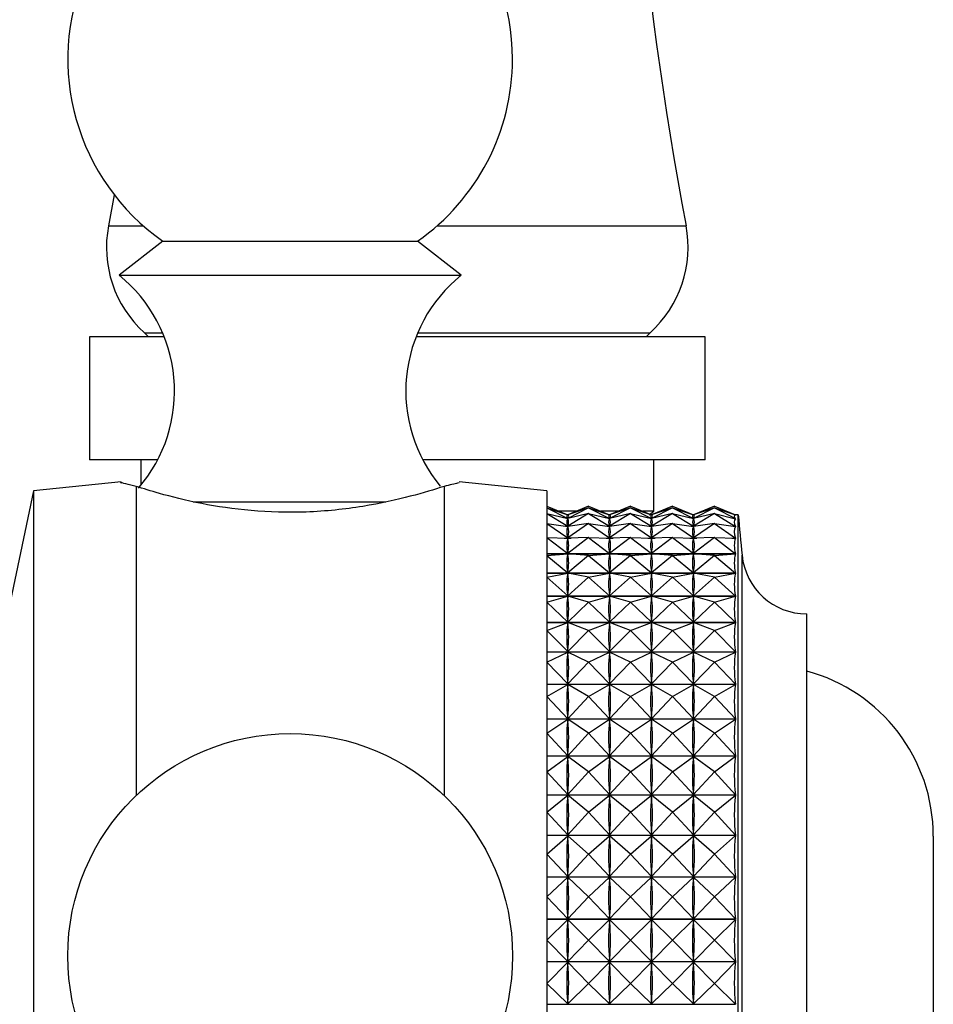
# Model space of a CAD drawing. Units: millimetres. Extents: x 5 to 995, y 5 to 995.
# Drawn here: x 788 to 794, y 449 to 454 of the extents above; entities that cross this region are included whole.
import ezdxf

# ---------------------------------------------------------------- set-up
doc = ezdxf.new("R2010")
doc.units = ezdxf.units.MM

msp = doc.modelspace()

# ---------------------------------------------------------------- linework, layer by layer
at = {"color": 7, "linetype": 'Continuous', "lineweight": 25}
for p, q in [((788.8515, 453.4668), (788.8179, 453.2865)), ((789.135, 453.1966), (788.88, 452.9966)), ((789.135, 453.1966), (790.625, 453.1966)), ((790.88, 452.9966), (790.625, 453.1966)), ((788.88, 452.9966), (790.88, 452.9966)), ((788.7063, 452.6366), (788.7063, 451.9166)), ((789.1442, 452.6366), (788.7063, 452.6366)), ((789.0277, 452.6609), (789.0519, 452.6366)), ((789.0277, 452.6609), (789.1343, 452.6609)), ((792.3063, 452.6366), (790.6157, 452.6366)), ((790.6257, 452.6609), (791.985, 452.6609)), ((791.9607, 452.6366), (791.985, 452.6609)), ((792.3063, 451.9166), (792.3063, 452.6366)), ((789.1049, 451.9166), (788.7063, 451.9166)), ((789.0063, 451.9166), (789.0063, 451.7699)), ((792.3063, 451.9166), (790.6551, 451.9166)), ((792.0063, 451.6166), (792.0063, 451.9166)), ((788.8922, 451.7878), (788.38, 451.7366)), ((788.98, 451.7622), (788.98, 449.9547)), ((790.78, 451.7622), (790.78, 449.9547)), ((791.38, 451.7366), (790.8678, 451.7878)), ((788.38, 451.7366), (788.08, 450.3166)), ((788.38, 451.7366), (788.38, 446.2966)), ((791.38, 451.7366), (791.38, 446.2966)), ((791.38, 451.6465), (791.5025, 451.5953)), ((791.38, 451.6369), (791.5025, 451.5741)), ((791.38, 451.6369), (791.5025, 451.5951)), ((791.625, 451.6465), (791.5025, 451.5953)), ((791.625, 451.6369), (791.5025, 451.5741)), ((791.625, 451.6369), (791.5025, 451.5951)), ((791.625, 451.6465), (791.7475, 451.5953)), ((791.625, 451.6369), (791.7475, 451.5741)), ((791.625, 451.6369), (791.7475, 451.5951)), ((791.87, 451.6465), (791.7475, 451.5953)), ((791.87, 451.6369), (791.7475, 451.5741)), ((791.87, 451.6369), (791.7475, 451.5951)), ((791.87, 451.6465), (791.9925, 451.5953)), ((791.87, 451.6369), (791.9925, 451.5741)), ((791.87, 451.6369), (791.9925, 451.5951)), ((792.115, 451.6465), (791.9925, 451.5953)), ((792.115, 451.6369), (791.9925, 451.5741)), ((792.115, 451.6369), (791.9925, 451.5951)), ((792.115, 451.6465), (792.2375, 451.5953)), ((792.115, 451.6369), (792.2375, 451.5741)), ((792.115, 451.6369), (792.2375, 451.5951)), ((792.36, 451.6465), (792.2375, 451.5953)), ((792.36, 451.6369), (792.2375, 451.5741)), ((792.36, 451.6369), (792.2375, 451.5951)), ((792.36, 451.6465), (792.4836, 451.5948)), ((792.36, 451.6369), (792.4836, 451.5948)), ((792.36, 451.6369), (792.4836, 451.5736)), ((791.38, 451.603), (791.5025, 451.5291)), ((791.38, 451.603), (791.5025, 451.5736)), ((791.5535, 451.6166), (791.4514, 451.6166)), ((791.5056, 451.5966), (791.4993, 451.5966)), ((791.5024, 451.5736), (791.5026, 451.5736)), ((791.625, 451.603), (791.5025, 451.5291)), ((791.625, 451.603), (791.5025, 451.5736)), ((791.5025, 451.5944), (791.5025, 451.5951)), ((791.5025, 451.5741), (791.5025, 451.5749)), ((791.5025, 451.5719), (791.5025, 451.5736)), ((791.625, 451.603), (791.7475, 451.5291)), ((791.625, 451.603), (791.7475, 451.5736)), ((791.7985, 451.6166), (791.6964, 451.6166)), ((791.7506, 451.5966), (791.7443, 451.5966)), ((791.7474, 451.5736), (791.7476, 451.5736)), ((791.87, 451.603), (791.7475, 451.5291)), ((791.87, 451.603), (791.7475, 451.5736)), ((791.7475, 451.5944), (791.7475, 451.5951)), ((791.7475, 451.5741), (791.7475, 451.5749)), ((791.7475, 451.5719), (791.7475, 451.5736)), ((791.87, 451.603), (791.9925, 451.5291)), ((791.87, 451.603), (791.9925, 451.5736)), ((792.0063, 451.6166), (791.9414, 451.6166)), ((791.9794, 451.5965), (792.0063, 451.6166)), ((791.9956, 451.5966), (791.9893, 451.5966)), ((791.9924, 451.5736), (791.9926, 451.5736)), ((792.115, 451.603), (791.9925, 451.5291)), ((792.115, 451.603), (791.9925, 451.5736)), ((791.9925, 451.5944), (791.9925, 451.5951)), ((791.9925, 451.5741), (791.9925, 451.5749)), ((791.9925, 451.5719), (791.9925, 451.5736)), ((792.115, 451.603), (792.2375, 451.5291)), ((792.115, 451.603), (792.2375, 451.5736)), ((792.2406, 451.5966), (792.2343, 451.5966)), ((792.2374, 451.5736), (792.2376, 451.5736)), ((792.36, 451.603), (792.2375, 451.5291)), ((792.36, 451.603), (792.2375, 451.5736)), ((792.2375, 451.5944), (792.2375, 451.5951)), ((792.2375, 451.5741), (792.2375, 451.5749)), ((792.2375, 451.5719), (792.2375, 451.5736)), ((792.36, 451.603), (792.4836, 451.5285)), ((792.36, 451.603), (792.4836, 451.5733)), ((792.5, 451.5966), (792.4793, 451.5966)), ((792.4824, 451.5736), (792.4836, 451.5736)), ((792.4833, 451.5948), (792.4836, 451.5948)), ((792.5, 446.4366), (792.5, 451.5966)), ((791.38, 451.5448), (791.5025, 451.4606)), ((791.38, 451.5448), (791.5025, 451.5281)), ((791.5, 451.5285), (791.505, 451.5285)), ((791.625, 451.5448), (791.5025, 451.4606)), ((791.625, 451.5448), (791.5025, 451.5281)), ((791.5025, 451.5291), (791.5025, 451.5307)), ((791.5025, 451.5256), (791.5025, 451.5281)), ((791.625, 451.5448), (791.7475, 451.4606)), ((791.625, 451.5448), (791.7475, 451.5281)), ((791.745, 451.5285), (791.75, 451.5285)), ((791.87, 451.5448), (791.7475, 451.4606)), ((791.87, 451.5448), (791.7475, 451.5281)), ((791.7475, 451.5291), (791.7475, 451.5307)), ((791.7475, 451.5256), (791.7475, 451.5281)), ((791.87, 451.5448), (791.9925, 451.4606)), ((791.87, 451.5448), (791.9925, 451.5281)), ((791.99, 451.5285), (791.995, 451.5285)), ((792.115, 451.5448), (791.9925, 451.4606)), ((792.115, 451.5448), (791.9925, 451.5281)), ((791.9925, 451.5291), (791.9925, 451.5307)), ((791.9925, 451.5256), (791.9925, 451.5281)), ((792.115, 451.5448), (792.2375, 451.4606)), ((792.115, 451.5448), (792.2375, 451.5281)), ((792.235, 451.5285), (792.24, 451.5285)), ((792.36, 451.5448), (792.2375, 451.4606)), ((792.36, 451.5448), (792.2375, 451.5281)), ((792.2375, 451.5291), (792.2375, 451.5307)), ((792.2375, 451.5256), (792.2375, 451.5281)), ((792.36, 451.5448), (792.4836, 451.4599)), ((792.36, 451.5448), (792.4836, 451.528)), ((792.48, 451.5285), (792.4836, 451.5285)), ((791.38, 451.4631), (791.5025, 451.3693)), ((791.38, 451.4631), (791.5025, 451.4592)), ((791.4818, 451.4599), (791.5232, 451.4599)), ((791.625, 451.4631), (791.5025, 451.3693)), ((791.625, 451.4631), (791.5025, 451.4592)), ((791.5025, 451.4606), (791.5025, 451.4631)), ((791.5025, 451.4559), (791.5025, 451.4592)), ((791.625, 451.4631), (791.7475, 451.3693)), ((791.625, 451.4631), (791.7475, 451.4592)), ((791.7268, 451.4599), (791.7682, 451.4599)), ((791.87, 451.4631), (791.7475, 451.3693)), ((791.87, 451.4631), (791.7475, 451.4592)), ((791.7475, 451.4606), (791.7475, 451.4631)), ((791.7475, 451.4559), (791.7475, 451.4592)), ((791.87, 451.4631), (791.9925, 451.3693)), ((791.87, 451.4631), (791.9925, 451.4592)), ((791.9718, 451.4599), (792.0132, 451.4599)), ((792.115, 451.4631), (791.9925, 451.3693)), ((792.115, 451.4631), (791.9925, 451.4592)), ((791.9925, 451.4606), (791.9925, 451.4631)), ((791.9925, 451.4559), (791.9925, 451.4592)), ((792.115, 451.4631), (792.2375, 451.3693)), ((792.115, 451.4631), (792.2375, 451.4592)), ((792.2168, 451.4599), (792.2582, 451.4599)), ((792.36, 451.4631), (792.2375, 451.3693)), ((792.36, 451.4631), (792.2375, 451.4592)), ((792.2375, 451.4606), (792.2375, 451.4631)), ((792.2375, 451.4559), (792.2375, 451.4592)), ((792.36, 451.4631), (792.4836, 451.3685)), ((792.36, 451.4631), (792.4836, 451.4592)), ((792.4618, 451.4599), (792.4836, 451.4599)), ((791.38, 451.3685), (792.4836, 451.3685)), ((792.4836, 451.3676), (791.38, 451.3676)), ((791.38, 451.3585), (791.5025, 451.3675)), ((791.38, 451.3585), (791.5025, 451.256)), ((791.5025, 451.3693), (791.5025, 451.3726)), ((791.5025, 451.3634), (791.5025, 451.3675)), ((791.625, 451.3585), (791.5025, 451.3675)), ((791.625, 451.3585), (791.5025, 451.256)), ((791.625, 451.3585), (791.7475, 451.3675)), ((791.625, 451.3585), (791.7475, 451.256)), ((791.7475, 451.3693), (791.7475, 451.3726)), ((791.7475, 451.3634), (791.7475, 451.3675)), ((791.87, 451.3585), (791.7475, 451.3675)), ((791.87, 451.3585), (791.7475, 451.256)), ((791.87, 451.3585), (791.9925, 451.3675)), ((791.87, 451.3585), (791.9925, 451.256)), ((791.9925, 451.3693), (791.9925, 451.3726)), ((791.9925, 451.3634), (791.9925, 451.3675)), ((792.115, 451.3585), (791.9925, 451.3675)), ((792.115, 451.3585), (791.9925, 451.256)), ((792.115, 451.3585), (792.2375, 451.3675)), ((792.115, 451.3585), (792.2375, 451.256)), ((792.2375, 451.3693), (792.2375, 451.3726)), ((792.2375, 451.3634), (792.2375, 451.3675)), ((792.36, 451.3585), (792.2375, 451.3675)), ((792.36, 451.3585), (792.2375, 451.256)), ((792.36, 451.3585), (792.4836, 451.3676)), ((792.36, 451.3585), (792.4836, 451.2551)), ((791.38, 451.2551), (792.4836, 451.2551)), ((792.4836, 451.2541), (791.38, 451.2541)), ((791.38, 451.2321), (791.5025, 451.2539)), ((791.38, 451.2321), (791.5025, 451.1218)), ((791.5025, 451.256), (791.5025, 451.2601)), ((791.5025, 451.249), (791.5025, 451.2539)), ((791.625, 451.2321), (791.5025, 451.2539)), ((791.625, 451.2321), (791.5025, 451.1218)), ((791.625, 451.2321), (791.7475, 451.2539)), ((791.625, 451.2321), (791.7475, 451.1218)), ((791.7475, 451.256), (791.7475, 451.2601)), ((791.7475, 451.249), (791.7475, 451.2539)), ((791.87, 451.2321), (791.7475, 451.2539)), ((791.87, 451.2321), (791.7475, 451.1218)), ((791.87, 451.2321), (791.9925, 451.2539)), ((791.87, 451.2321), (791.9925, 451.1218)), ((791.9925, 451.256), (791.9925, 451.2601)), ((791.9925, 451.249), (791.9925, 451.2539)), ((792.115, 451.2321), (791.9925, 451.2539)), ((792.115, 451.2321), (791.9925, 451.1218)), ((792.115, 451.2321), (792.2375, 451.2539)), ((792.115, 451.2321), (792.2375, 451.1218)), ((792.2375, 451.256), (792.2375, 451.2601)), ((792.2375, 451.249), (792.2375, 451.2539)), ((792.36, 451.2321), (792.2375, 451.2539)), ((792.36, 451.2321), (792.2375, 451.1218)), ((792.36, 451.2321), (792.4836, 451.2541)), ((792.36, 451.2321), (792.4836, 451.1209)), ((791.38, 451.1209), (792.4836, 451.1209)), ((792.4836, 451.1196), (791.38, 451.1196)), ((791.38, 451.0849), (791.5025, 451.1193)), ((791.5025, 451.1218), (791.5025, 451.1267)), ((791.5025, 451.1138), (791.5025, 451.1193)), ((791.625, 451.0849), (791.5025, 451.1193)), ((791.625, 451.0849), (791.7475, 451.1193)), ((791.7475, 451.1218), (791.7475, 451.1267)), ((791.7475, 451.1138), (791.7475, 451.1193)), ((791.87, 451.0849), (791.7475, 451.1193)), ((791.87, 451.0849), (791.9925, 451.1193)), ((791.9925, 451.1218), (791.9925, 451.1267)), ((791.9925, 451.1138), (791.9925, 451.1193)), ((792.115, 451.0849), (791.9925, 451.1193)), ((792.115, 451.0849), (792.2375, 451.1193)), ((792.2375, 451.1218), (792.2375, 451.1267)), ((792.2375, 451.1138), (792.2375, 451.1193)), ((792.36, 451.0849), (792.2375, 451.1193)), ((792.36, 451.0849), (792.4836, 451.1196)), ((791.38, 451.0849), (791.5025, 450.968)), ((791.625, 451.0849), (791.5025, 450.968)), ((791.625, 451.0849), (791.7475, 450.968)), ((791.87, 451.0849), (791.7475, 450.968)), ((791.87, 451.0849), (791.9925, 450.968)), ((792.115, 451.0849), (791.9925, 450.968)), ((792.115, 451.0849), (792.2375, 450.968)), ((792.36, 451.0849), (792.2375, 450.968)), ((792.36, 451.0849), (792.4836, 450.967)), ((792.9, 447.0166), (792.9, 451.0166)), ((791.38, 450.967), (792.4836, 450.967)), ((792.4836, 450.9656), (791.38, 450.9656)), ((791.38, 450.9185), (791.5025, 450.9652)), ((791.5025, 450.968), (791.5025, 450.9735)), ((791.5025, 450.959), (791.5025, 450.9652)), ((791.625, 450.9185), (791.5025, 450.9652)), ((791.625, 450.9185), (791.7475, 450.9652)), ((791.7475, 450.968), (791.7475, 450.9735)), ((791.7475, 450.959), (791.7475, 450.9652)), ((791.87, 450.9185), (791.7475, 450.9652)), ((791.87, 450.9185), (791.9925, 450.9652)), ((791.9925, 450.968), (791.9925, 450.9735)), ((791.9925, 450.959), (791.9925, 450.9652)), ((792.115, 450.9185), (791.9925, 450.9652)), ((792.115, 450.9185), (792.2375, 450.9652)), ((792.2375, 450.968), (792.2375, 450.9735)), ((792.2375, 450.959), (792.2375, 450.9652)), ((792.36, 450.9185), (792.2375, 450.9652)), ((792.36, 450.9185), (792.4836, 450.9656)), ((791.38, 450.9185), (791.5025, 450.7959)), ((791.625, 450.9185), (791.5025, 450.7959)), ((791.625, 450.9185), (791.7475, 450.7959)), ((791.87, 450.9185), (791.7475, 450.7959)), ((791.87, 450.9185), (791.9925, 450.7959)), ((792.115, 450.9185), (791.9925, 450.7959)), ((792.115, 450.9185), (792.2375, 450.7959)), ((792.36, 450.9185), (792.2375, 450.7959)), ((792.36, 450.9185), (792.4836, 450.7949)), ((791.38, 450.7949), (792.4836, 450.7949)), ((792.4836, 450.7933), (791.38, 450.7933)), ((791.38, 450.7343), (791.5025, 450.7928)), ((791.5025, 450.7959), (791.5025, 450.8021)), ((791.5025, 450.786), (791.5025, 450.7928)), ((791.625, 450.7343), (791.5025, 450.7928)), ((791.625, 450.7343), (791.7475, 450.7928)), ((791.7475, 450.7959), (791.7475, 450.8021)), ((791.7475, 450.786), (791.7475, 450.7928)), ((791.87, 450.7343), (791.7475, 450.7928)), ((791.87, 450.7343), (791.9925, 450.7928)), ((791.9925, 450.7959), (791.9925, 450.8021)), ((791.9925, 450.786), (791.9925, 450.7928)), ((792.115, 450.7343), (791.9925, 450.7928)), ((792.115, 450.7343), (792.2375, 450.7928)), ((792.2375, 450.7959), (792.2375, 450.8021)), ((792.2375, 450.786), (792.2375, 450.7928)), ((792.36, 450.7343), (792.2375, 450.7928)), ((792.36, 450.7343), (792.4836, 450.7933)), ((791.38, 450.7343), (791.5025, 450.6073)), ((791.625, 450.7343), (791.5025, 450.6073)), ((791.625, 450.7343), (791.7475, 450.6073)), ((791.87, 450.7343), (791.7475, 450.6073)), ((791.87, 450.7343), (791.9925, 450.6073)), ((792.115, 450.7343), (791.9925, 450.6073)), ((792.115, 450.7343), (792.2375, 450.6073)), ((792.36, 450.7343), (792.2375, 450.6073)), ((792.36, 450.7343), (792.4836, 450.6061)), ((791.38, 450.6061), (792.4836, 450.6061)), ((792.4836, 450.6045), (791.38, 450.6045)), ((791.38, 450.5341), (791.5025, 450.6038)), ((791.5025, 450.6073), (791.5025, 450.614)), ((791.5025, 450.5965), (791.5025, 450.6038)), ((791.625, 450.5341), (791.5025, 450.6038)), ((791.625, 450.5341), (791.7475, 450.6038)), ((791.7475, 450.6073), (791.7475, 450.614)), ((791.7475, 450.5965), (791.7475, 450.6038)), ((791.87, 450.5341), (791.7475, 450.6038)), ((791.87, 450.5341), (791.9925, 450.6038)), ((791.9925, 450.6073), (791.9925, 450.614)), ((791.9925, 450.5965), (791.9925, 450.6038)), ((792.115, 450.5341), (791.9925, 450.6038)), ((792.115, 450.5341), (792.2375, 450.6038)), ((792.2375, 450.6073), (792.2375, 450.614)), ((792.2375, 450.5965), (792.2375, 450.6038)), ((792.36, 450.5341), (792.2375, 450.6038)), ((792.36, 450.5341), (792.4836, 450.6045)), ((791.38, 450.5341), (791.5025, 450.4037)), ((791.625, 450.5341), (791.5025, 450.4037)), ((791.625, 450.5341), (791.7475, 450.4037)), ((791.87, 450.5341), (791.7475, 450.4037)), ((791.87, 450.5341), (791.9925, 450.4037)), ((792.115, 450.5341), (791.9925, 450.4037)), ((792.115, 450.5341), (792.2375, 450.4037)), ((792.36, 450.5341), (792.2375, 450.4037)), ((792.36, 450.5341), (792.4836, 450.4026)), ((791.38, 450.4026), (792.4836, 450.4026)), ((792.4836, 450.4008), (791.38, 450.4008)), ((791.38, 450.3197), (791.5025, 450.4001)), ((791.5025, 450.4037), (791.5025, 450.411)), ((791.5025, 450.3923), (791.5025, 450.4001)), ((791.625, 450.3197), (791.5025, 450.4001)), ((791.625, 450.3197), (791.7475, 450.4001)), ((791.7475, 450.4037), (791.7475, 450.411)), ((791.7475, 450.3923), (791.7475, 450.4001)), ((791.87, 450.3197), (791.7475, 450.4001)), ((791.87, 450.3197), (791.9925, 450.4001)), ((791.9925, 450.4037), (791.9925, 450.411)), ((791.9925, 450.3923), (791.9925, 450.4001)), ((792.115, 450.3197), (791.9925, 450.4001)), ((792.115, 450.3197), (792.2375, 450.4001)), ((792.2375, 450.4037), (792.2375, 450.411)), ((792.2375, 450.3923), (792.2375, 450.4001)), ((792.36, 450.3197), (792.2375, 450.4001)), ((792.36, 450.3197), (792.4836, 450.4008)), ((791.38, 450.3197), (791.5025, 450.1873)), ((791.625, 450.3197), (791.5025, 450.1873)), ((791.625, 450.3197), (791.7475, 450.1873)), ((791.87, 450.3197), (791.7475, 450.1873)), ((791.87, 450.3197), (791.9925, 450.1873)), ((792.115, 450.3197), (791.9925, 450.1873)), ((792.115, 450.3197), (792.2375, 450.1873)), ((792.36, 450.3197), (792.2375, 450.1873)), ((792.36, 450.3197), (792.4836, 450.1861)), ((791.5025, 450.1873), (791.5025, 450.195)), ((791.7475, 450.1873), (791.7475, 450.195)), ((791.9925, 450.1873), (791.9925, 450.195)), ((792.2375, 450.1873), (792.2375, 450.195)), ((791.38, 450.1861), (792.4836, 450.1861)), ((792.4836, 450.1842), (791.38, 450.1842)), ((791.38, 450.0931), (791.5025, 450.1834)), ((791.5025, 450.1752), (791.5025, 450.1834)), ((791.625, 450.0931), (791.5025, 450.1834)), ((791.625, 450.0931), (791.7475, 450.1834)), ((791.7475, 450.1752), (791.7475, 450.1834)), ((791.87, 450.0931), (791.7475, 450.1834)), ((791.87, 450.0931), (791.9925, 450.1834)), ((791.9925, 450.1752), (791.9925, 450.1834)), ((792.115, 450.0931), (791.9925, 450.1834)), ((792.115, 450.0931), (792.2375, 450.1834)), ((792.2375, 450.1752), (792.2375, 450.1834)), ((792.36, 450.0931), (792.2375, 450.1834)), ((792.36, 450.0931), (792.4836, 450.1842)), ((791.38, 450.0931), (791.5025, 449.9599)), ((791.625, 450.0931), (791.5025, 449.9599)), ((791.625, 450.0931), (791.7475, 449.9599)), ((791.87, 450.0931), (791.7475, 449.9599)), ((791.87, 450.0931), (791.9925, 449.9599)), ((792.115, 450.0931), (791.9925, 449.9599)), ((792.115, 450.0931), (792.2375, 449.9599)), ((792.36, 450.0931), (792.2375, 449.9599)), ((792.36, 450.0931), (792.4836, 449.9587)), ((791.5025, 449.9599), (791.5025, 449.968)), ((791.7475, 449.9599), (791.7475, 449.968)), ((791.9925, 449.9599), (791.9925, 449.968)), ((792.2375, 449.9599), (792.2375, 449.968)), ((791.38, 449.9587), (792.4836, 449.9587)), ((792.4836, 449.9567), (791.38, 449.9567)), ((791.38, 449.8565), (791.5025, 449.9558)), ((791.5025, 449.9473), (791.5025, 449.9558)), ((791.625, 449.8565), (791.5025, 449.9558)), ((791.625, 449.8565), (791.7475, 449.9558)), ((791.7475, 449.9473), (791.7475, 449.9558)), ((791.87, 449.8565), (791.7475, 449.9558)), ((791.87, 449.8565), (791.9925, 449.9558)), ((791.9925, 449.9473), (791.9925, 449.9558)), ((792.115, 449.8565), (791.9925, 449.9558)), ((792.115, 449.8565), (792.2375, 449.9558)), ((792.2375, 449.9473), (792.2375, 449.9558)), ((792.36, 449.8565), (792.2375, 449.9558)), ((792.36, 449.8565), (792.4836, 449.9567)), ((791.38, 449.8565), (791.5025, 449.7236)), ((791.625, 449.8565), (791.5025, 449.7236)), ((791.625, 449.8565), (791.7475, 449.7236)), ((791.87, 449.8565), (791.7475, 449.7236)), ((791.87, 449.8565), (791.9925, 449.7236)), ((792.115, 449.8565), (791.9925, 449.7236)), ((792.115, 449.8565), (792.2375, 449.7236)), ((792.36, 449.8565), (792.2375, 449.7236)), ((792.36, 449.8565), (792.4836, 449.7225)), ((791.5025, 449.7236), (791.5025, 449.7321)), ((791.7475, 449.7236), (791.7475, 449.7321)), ((791.9925, 449.7236), (791.9925, 449.7321)), ((792.2375, 449.7236), (792.2375, 449.7321)), ((791.38, 449.7225), (792.4836, 449.7225)), ((792.4836, 449.7204), (791.38, 449.7204)), ((791.38, 449.612), (791.5025, 449.7195)), ((791.5025, 449.7107), (791.5025, 449.7195)), ((791.625, 449.612), (791.5025, 449.7195)), ((791.625, 449.612), (791.7475, 449.7195)), ((791.7475, 449.7107), (791.7475, 449.7195)), ((791.87, 449.612), (791.7475, 449.7195)), ((791.87, 449.612), (791.9925, 449.7195)), ((791.9925, 449.7107), (791.9925, 449.7195)), ((792.115, 449.612), (791.9925, 449.7195)), ((792.115, 449.612), (792.2375, 449.7195)), ((792.2375, 449.7107), (792.2375, 449.7195)), ((792.36, 449.612), (792.2375, 449.7195)), ((792.36, 449.612), (792.4836, 449.7204)), ((793.6401, 449.7166), (793.6401, 449.0166)), ((791.38, 449.612), (791.5025, 449.4808)), ((791.625, 449.612), (791.5025, 449.4808)), ((791.625, 449.612), (791.7475, 449.4808)), ((791.87, 449.612), (791.7475, 449.4808)), ((791.87, 449.612), (791.9925, 449.4808)), ((792.115, 449.612), (791.9925, 449.4808)), ((792.115, 449.612), (792.2375, 449.4808)), ((792.36, 449.612), (792.2375, 449.4808)), ((792.36, 449.612), (792.4836, 449.4797)), ((791.38, 449.4797), (792.4836, 449.4797)), ((792.4836, 449.4776), (791.38, 449.4776)), ((791.38, 449.362), (791.5025, 449.4766)), ((791.5025, 449.4808), (791.5025, 449.4895)), ((791.5025, 449.4677), (791.5025, 449.4766)), ((791.625, 449.362), (791.5025, 449.4766)), ((791.625, 449.362), (791.7475, 449.4766)), ((791.7475, 449.4808), (791.7475, 449.4895)), ((791.7475, 449.4677), (791.7475, 449.4766)), ((791.87, 449.362), (791.7475, 449.4766)), ((791.87, 449.362), (791.9925, 449.4766)), ((791.9925, 449.4808), (791.9925, 449.4895)), ((791.9925, 449.4677), (791.9925, 449.4766)), ((792.115, 449.362), (791.9925, 449.4766)), ((792.115, 449.362), (792.2375, 449.4766)), ((792.2375, 449.4808), (792.2375, 449.4895)), ((792.2375, 449.4677), (792.2375, 449.4766)), ((792.36, 449.362), (792.2375, 449.4766)), ((792.36, 449.362), (792.4836, 449.4776)), ((791.38, 449.362), (791.5025, 449.2337)), ((791.625, 449.362), (791.5025, 449.2337)), ((791.625, 449.362), (791.7475, 449.2337)), ((791.87, 449.362), (791.7475, 449.2337)), ((791.87, 449.362), (791.9925, 449.2337)), ((792.115, 449.362), (791.9925, 449.2337)), ((792.115, 449.362), (792.2375, 449.2337)), ((792.36, 449.362), (792.2375, 449.2337)), ((792.36, 449.362), (792.4836, 449.2325)), ((791.38, 449.2325), (792.4836, 449.2325)), ((792.4836, 449.2304), (791.38, 449.2304)), ((791.38, 449.1088), (791.5025, 449.2293)), ((791.5025, 449.2337), (791.5025, 449.2425)), ((791.5025, 449.2204), (791.5025, 449.2293)), ((791.625, 449.1088), (791.5025, 449.2293)), ((791.625, 449.1088), (791.7475, 449.2293)), ((791.7475, 449.2337), (791.7475, 449.2425)), ((791.7475, 449.2204), (791.7475, 449.2293)), ((791.87, 449.1088), (791.7475, 449.2293)), ((791.87, 449.1088), (791.9925, 449.2293)), ((791.9925, 449.2337), (791.9925, 449.2425)), ((791.9925, 449.2204), (791.9925, 449.2293)), ((792.115, 449.1088), (791.9925, 449.2293)), ((792.115, 449.1088), (792.2375, 449.2293)), ((792.2375, 449.2337), (792.2375, 449.2425)), ((792.2375, 449.2204), (792.2375, 449.2293)), ((792.36, 449.1088), (792.2375, 449.2293)), ((792.36, 449.1088), (792.4836, 449.2304)), ((791.38, 449.1088), (791.5025, 448.9845)), ((791.625, 449.1088), (791.5025, 448.9845)), ((791.625, 449.1088), (791.7475, 448.9845)), ((791.87, 449.1088), (791.7475, 448.9845)), ((791.87, 449.1088), (791.9925, 448.9845)), ((792.115, 449.1088), (791.9925, 448.9845)), ((792.115, 449.1088), (792.2375, 448.9845)), ((792.36, 449.1088), (792.2375, 448.9845)), ((792.36, 449.1088), (792.4836, 448.9834)), ((791.38, 448.9834), (792.4836, 448.9834)), ((791.5025, 448.9845), (791.5025, 448.9934)), ((791.7475, 448.9845), (791.7475, 448.9934)), ((791.9925, 448.9845), (791.9925, 448.9934)), ((792.2375, 448.9845), (792.2375, 448.9934)), ((793.6401, 449.0166), (793.6401, 448.3166)), ((792.4836, 448.9813), (791.38, 448.9813)), ((791.38, 448.8547), (791.5025, 448.9802)), ((791.625, 448.8547), (791.5025, 448.9802)), ((791.5025, 448.9712), (791.5025, 448.9802)), ((791.625, 448.8547), (791.7475, 448.9802)), ((791.87, 448.8547), (791.7475, 448.9802)), ((791.7475, 448.9712), (791.7475, 448.9802)), ((791.87, 448.8547), (791.9925, 448.9802)), ((792.115, 448.8547), (791.9925, 448.9802)), ((791.9925, 448.9712), (791.9925, 448.9802)), ((792.115, 448.8547), (792.2375, 448.9802)), ((792.36, 448.8547), (792.2375, 448.9802)), ((792.2375, 448.9712), (792.2375, 448.9802)), ((792.36, 448.8547), (792.4836, 448.9813)), ((791.38, 448.8547), (791.5025, 448.7356)), ((791.625, 448.8547), (791.5025, 448.7356)), ((791.625, 448.8547), (791.7475, 448.7356)), ((791.87, 448.8547), (791.7475, 448.7356)), ((791.87, 448.8547), (791.9925, 448.7356)), ((792.115, 448.8547), (791.9925, 448.7356)), ((792.115, 448.8547), (792.2375, 448.7356)), ((792.36, 448.8547), (792.2375, 448.7356)), ((792.36, 448.8547), (792.4836, 448.7346)), ((791.38, 448.7346), (792.4836, 448.7346)), ((791.5025, 448.7356), (791.5025, 448.7446)), ((791.7475, 448.7356), (791.7475, 448.7446)), ((791.9925, 448.7356), (791.9925, 448.7446)), ((792.2375, 448.7356), (792.2375, 448.7446))]:
    msp.add_line(p, q, dxfattribs=at)
at = {"color": 8, "linetype": 'Continuous', "lineweight": 25}
for p, q in [((788.8179, 453.2865), (789.0206, 453.2865)), ((790.7393, 453.2865), (792.1948, 453.2865)), ((789.3122, 451.6713), (790.4394, 451.6713)), ((792.5218, 446.6737), (792.5218, 451.3596))]:
    msp.add_line(p, q, dxfattribs=at)
at = {"color": 7, "linetype": 'Continuous', "lineweight": 25}
msp.add_circle((789.88, 449.0166), 1.3, dxfattribs=at)
for centre, radius, start, end in [((811.4147, 456.9628), 19.5684, 165.75844, 190.82839), ((789.88, 454.262), 1.3, 0, 235.03493), ((789.88, 454.262), 1.3, 304.96507, 0), ((789.4788, 453.1601), 0.6728, 169.17161, 227.89799), ((791.5339, 453.1601), 0.6728, 312.10201, 10.82839), ((788.3352, 452.3198), 0.8689, 319.25382, 51.17053), ((791.4248, 452.3198), 0.8689, 128.82947, 219.86589), ((812.5227, 453.3193), 20.0966, 184.91752, 185.59624), ((792.9, 451.3966), 0.38, 185.59624, 270), ((792.6401, 449.7166), 1, 0, 74.93504)]:
    msp.add_arc(centre, radius, start, end, dxfattribs=at)
for centre, major_axis, ratio, start_param, end_param in [((797.5167, 449.0166), (6.0195, -2.5732), 0.031052, 3.11084, 3.198892), ((785.4883, 449.0166), (6.0195, 2.5732), 0.031052, 6.225886, 6.313938), ((797.7617, 449.0166), (6.0195, -2.5732), 0.031052, 3.11084, 3.198892), ((785.7333, 449.0166), (6.0195, 2.5732), 0.031052, 6.225886, 6.313938), ((798.0067, 449.0166), (6.0195, -2.5732), 0.031052, 3.11084, 3.198892), ((785.9783, 449.0166), (6.0195, 2.5732), 0.031052, 6.225886, 6.313938), ((798.2517, 449.0166), (6.0195, -2.5732), 0.031052, 3.11084, 3.198892), ((786.2233, 449.0166), (6.0195, 2.5732), 0.031052, 6.225886, 6.313938), ((798.4967, 449.0166), (6.0195, -2.5732), 0.031052, 3.10695, 3.202782), ((798.4967, 449.0166), (6.0176, -2.5493), 0.065979, 3.12162, 3.217452), ((797.5167, 449.0166), (6.0176, -2.5493), 0.065979, 3.12551, 3.213562), ((797.5167, 449.0166), (6.0147, -2.5078), 0.100764, 3.139555, 3.227607), ((785.4883, 449.0166), (6.0176, 2.5493), 0.065979, 6.211216, 6.299268), ((785.4883, 449.0166), (6.0147, 2.5078), 0.100764, 6.197171, 6.285223), ((797.7617, 449.0166), (6.0176, -2.5493), 0.065979, 3.12551, 3.213562), ((797.7617, 449.0166), (6.0147, -2.5078), 0.100764, 3.139555, 3.227607), ((785.7333, 449.0166), (6.0176, 2.5493), 0.065979, 6.211216, 6.299268), ((785.7333, 449.0166), (6.0147, 2.5078), 0.100764, 6.197171, 6.285223), ((798.0067, 449.0166), (6.0176, -2.5493), 0.065979, 3.12551, 3.213562), ((798.0067, 449.0166), (6.0147, -2.5078), 0.100764, 3.139555, 3.227607), ((785.9783, 449.0166), (6.0176, 2.5493), 0.065979, 6.211216, 6.299268), ((785.9783, 449.0166), (6.0147, 2.5078), 0.100764, 6.197171, 6.285223), ((798.2517, 449.0166), (6.0176, -2.5493), 0.065979, 3.12551, 3.213562), ((798.2517, 449.0166), (6.0147, -2.5078), 0.100764, 3.139555, 3.227607), ((786.2233, 449.0166), (6.0176, 2.5493), 0.065979, 6.211216, 6.299268), ((786.2233, 449.0166), (6.0147, 2.5078), 0.100764, 6.197171, 6.285223), ((798.4967, 449.0166), (6.0147, -2.5078), 0.100764, 3.135665, 3.231497), ((798.4967, 449.0166), (6.0109, -2.4484), 0.135311, 3.148738, 3.24457), ((797.5167, 449.0166), (6.0109, -2.4484), 0.135311, 3.152628, 3.24068), ((785.4883, 449.0166), (6.0109, 2.4484), 0.135311, 6.184098, 6.27215), ((797.7617, 449.0166), (6.0109, -2.4484), 0.135311, 3.152628, 3.24068), ((785.7333, 449.0166), (6.0109, 2.4484), 0.135311, 6.184098, 6.27215), ((798.0067, 449.0166), (6.0109, -2.4484), 0.135311, 3.152628, 3.24068), ((785.9783, 449.0166), (6.0109, 2.4484), 0.135311, 6.184098, 6.27215), ((798.2517, 449.0166), (6.0109, -2.4484), 0.135311, 3.152628, 3.24068), ((786.2233, 449.0166), (6.0109, 2.4484), 0.135311, 6.184098, 6.27215), ((797.5167, 449.0166), (6.0066, -2.3706), 0.169498, 3.164363, 3.252415), ((785.4883, 449.0166), (6.0066, 2.3706), 0.169498, 6.172363, 6.260415), ((797.7617, 449.0166), (6.0066, -2.3706), 0.169498, 3.164363, 3.252415), ((785.7333, 449.0166), (6.0066, 2.3706), 0.169498, 6.172363, 6.260415), ((798.0067, 449.0166), (6.0066, -2.3706), 0.169498, 3.164363, 3.252415), ((785.9783, 449.0166), (6.0066, 2.3706), 0.169498, 6.172363, 6.260415), ((798.2517, 449.0166), (6.0066, -2.3706), 0.169498, 3.164363, 3.252415), ((786.2233, 449.0166), (6.0066, 2.3706), 0.169498, 6.172363, 6.260415), ((798.4967, 449.0166), (6.0066, -2.3706), 0.169498, 3.160473, 3.256305), ((797.5167, 449.0166), (6.0023, -2.2736), 0.203165, 3.174373, 3.262425), ((785.4883, 449.0166), (6.0023, 2.2736), 0.203165, 6.162353, 6.250405), ((797.7617, 449.0166), (6.0023, -2.2736), 0.203165, 3.174373, 3.262425), ((785.7333, 449.0166), (6.0023, 2.2736), 0.203165, 6.162353, 6.250405), ((798.0067, 449.0166), (6.0023, -2.2736), 0.203165, 3.174373, 3.262425), ((785.9783, 449.0166), (6.0023, 2.2736), 0.203165, 6.162353, 6.250405), ((798.2517, 449.0166), (6.0023, -2.2736), 0.203165, 3.174373, 3.262425), ((786.2233, 449.0166), (6.0023, 2.2736), 0.203165, 6.162353, 6.250405), ((798.4967, 449.0166), (6.0023, -2.2736), 0.203165, 3.170483, 3.266315), ((797.5167, 449.0166), (5.9984, -2.1565), 0.236104, 3.182247, 3.270299), ((785.4883, 449.0166), (5.9984, 2.1565), 0.236104, 6.154479, 6.242531), ((797.7617, 449.0166), (5.9984, -2.1565), 0.236104, 3.182247, 3.270299), ((785.7333, 449.0166), (5.9984, 2.1565), 0.236104, 6.154479, 6.242531), ((798.0067, 449.0166), (5.9984, -2.1565), 0.236104, 3.182247, 3.270299), ((785.9783, 449.0166), (5.9984, 2.1565), 0.236104, 6.154479, 6.242531), ((798.2517, 449.0166), (5.9984, -2.1565), 0.236104, 3.182247, 3.270299), ((786.2233, 449.0166), (5.9984, 2.1565), 0.236104, 6.154479, 6.242531), ((798.4967, 449.0166), (5.9984, -2.1565), 0.236104, 3.178357, 3.274189), ((797.5167, 449.0166), (5.9956, -2.0183), 0.268043, 3.187555, 3.275607), ((785.4883, 449.0166), (5.9956, 2.0183), 0.268043, 6.149171, 6.237223), ((797.7617, 449.0166), (5.9956, -2.0183), 0.268043, 3.187555, 3.275607), ((785.7333, 449.0166), (5.9956, 2.0183), 0.268043, 6.149171, 6.237223), ((798.0067, 449.0166), (5.9956, -2.0183), 0.268043, 3.187555, 3.275607), ((785.9783, 449.0166), (5.9956, 2.0183), 0.268043, 6.149171, 6.237223), ((798.2517, 449.0166), (5.9956, -2.0183), 0.268043, 3.187555, 3.275607), ((786.2233, 449.0166), (5.9956, 2.0183), 0.268043, 6.149171, 6.237223), ((798.4967, 449.0166), (5.9956, -2.0183), 0.268043, 3.183665, 3.279497), ((797.5167, 449.0166), (5.9944, -1.8579), 0.29863, 3.189863, 3.277915), ((785.4883, 449.0166), (5.9944, 1.8579), 0.29863, 6.146863, 6.234915), ((797.7617, 449.0166), (5.9944, -1.8579), 0.29863, 3.189863, 3.277915), ((785.7333, 449.0166), (5.9944, 1.8579), 0.29863, 6.146863, 6.234915), ((798.0067, 449.0166), (5.9944, -1.8579), 0.29863, 3.189863, 3.277915), ((785.9783, 449.0166), (5.9944, 1.8579), 0.29863, 6.146863, 6.234915), ((798.2517, 449.0166), (5.9944, -1.8579), 0.29863, 3.189863, 3.277915), ((786.2233, 449.0166), (5.9944, 1.8579), 0.29863, 6.146863, 6.234915), ((798.4967, 449.0166), (5.9944, -1.8579), 0.29863, 3.185973, 3.281805), ((797.5167, 449.0166), (5.995, -1.6743), 0.327425, 3.188759, 3.276811), ((785.4883, 449.0166), (5.995, 1.6743), 0.327425, 6.147967, 6.236019), ((797.7617, 449.0166), (5.995, -1.6743), 0.327425, 3.188759, 3.276811), ((785.7333, 449.0166), (5.995, 1.6743), 0.327425, 6.147967, 6.236019), ((798.0067, 449.0166), (5.995, -1.6743), 0.327425, 3.188759, 3.276811), ((785.9783, 449.0166), (5.995, 1.6743), 0.327425, 6.147967, 6.236019), ((798.2517, 449.0166), (5.995, -1.6743), 0.327425, 3.188759, 3.276811), ((786.2233, 449.0166), (5.995, 1.6743), 0.327425, 6.147967, 6.236019), ((798.4967, 449.0166), (5.995, -1.6743), 0.327425, 3.184869, 3.280701), ((797.5167, 449.0166), (5.9976, -1.4668), 0.353892, 3.183899, 3.271952), ((785.4883, 449.0166), (5.9976, 1.4668), 0.353892, 6.152826, 6.240879), ((797.7617, 449.0166), (5.9976, -1.4668), 0.353892, 3.183899, 3.271952), ((785.7333, 449.0166), (5.9976, 1.4668), 0.353892, 6.152826, 6.240879), ((798.0067, 449.0166), (5.9976, -1.4668), 0.353892, 3.183899, 3.271952), ((785.9783, 449.0166), (5.9976, 1.4668), 0.353892, 6.152826, 6.240879), ((798.2517, 449.0166), (5.9976, -1.4668), 0.353892, 3.183899, 3.271952), ((786.2233, 449.0166), (5.9976, 1.4668), 0.353892, 6.152826, 6.240879), ((798.4967, 449.0166), (5.9976, -1.4668), 0.353892, 3.180009, 3.275842), ((797.5167, 449.0166), (6.0019, -1.2351), 0.377402, 3.175076, 3.263129), ((785.4883, 449.0166), (6.0019, 1.2351), 0.377402, 6.161649, 6.249702), ((797.7617, 449.0166), (6.0019, -1.2351), 0.377402, 3.175076, 3.263129), ((785.7333, 449.0166), (6.0019, 1.2351), 0.377402, 6.161649, 6.249702), ((798.0067, 449.0166), (6.0019, -1.2351), 0.377402, 3.175076, 3.263129), ((785.9783, 449.0166), (6.0019, 1.2351), 0.377402, 6.161649, 6.249702), ((798.2517, 449.0166), (6.0019, -1.2351), 0.377402, 3.175076, 3.263129), ((786.2233, 449.0166), (6.0019, 1.2351), 0.377402, 6.161649, 6.249702), ((798.4967, 449.0166), (6.0019, -1.2351), 0.377402, 3.171186, 3.267019), ((797.5167, 449.0166), (6.0074, -0.9804), 0.397258, 3.162305, 3.250357), ((785.4883, 449.0166), (6.0074, 0.9804), 0.397258, 6.174421, 6.262473), ((797.7617, 449.0166), (6.0074, -0.9804), 0.397258, 3.162305, 3.250357), ((785.7333, 449.0166), (6.0074, 0.9804), 0.397258, 6.174421, 6.262473), ((798.0067, 449.0166), (6.0074, -0.9804), 0.397258, 3.162305, 3.250357), ((785.9783, 449.0166), (6.0074, 0.9804), 0.397258, 6.174421, 6.262473), ((798.2517, 449.0166), (6.0074, -0.9804), 0.397258, 3.162305, 3.250357), ((786.2233, 449.0166), (6.0074, 0.9804), 0.397258, 6.174421, 6.262473), ((798.4967, 449.0166), (6.0074, -0.9804), 0.397258, 3.158415, 3.254247), ((797.5167, 449.0166), (6.013, -0.7049), 0.412749, 3.145913, 3.233965), ((785.4883, 449.0166), (6.013, 0.7049), 0.412749, 6.190813, 6.278865), ((797.7617, 449.0166), (6.013, -0.7049), 0.412749, 3.145913, 3.233965), ((785.7333, 449.0166), (6.013, 0.7049), 0.412749, 6.190813, 6.278865), ((798.0067, 449.0166), (6.013, -0.7049), 0.412749, 3.145913, 3.233965), ((785.9783, 449.0166), (6.013, 0.7049), 0.412749, 6.190813, 6.278865), ((798.2517, 449.0166), (6.013, -0.7049), 0.412749, 3.145913, 3.233965), ((786.2233, 449.0166), (6.013, 0.7049), 0.412749, 6.190813, 6.278865), ((798.4967, 449.0166), (6.013, -0.7049), 0.412749, 3.142023, 3.237855), ((797.5167, 449.0166), (6.0175, -0.4129), 0.423225, 3.126601, 3.214654), ((785.4883, 449.0166), (6.0175, 0.4129), 0.423225, 6.210124, 6.298176), ((797.7617, 449.0166), (6.0175, -0.4129), 0.423225, 3.126601, 3.214654), ((785.7333, 449.0166), (6.0175, 0.4129), 0.423225, 6.210124, 6.298176), ((798.0067, 449.0166), (6.0175, -0.4129), 0.423225, 3.126601, 3.214654), ((785.9783, 449.0166), (6.0175, 0.4129), 0.423225, 6.210124, 6.298176), ((798.2517, 449.0166), (6.0175, -0.4129), 0.423225, 3.126601, 3.214654), ((786.2233, 449.0166), (6.0175, 0.4129), 0.423225, 6.210124, 6.298176), ((798.4967, 449.0166), (6.0175, -0.4129), 0.423225, 3.122712, 3.218544), ((797.5167, 449.0166), (6.0198, -0.1107), 0.42819, 3.10544, 3.193493), ((785.4883, 449.0166), (6.0198, 0.1107), 0.42819, 6.231285, 6.319338), ((797.7617, 449.0166), (6.0198, -0.1107), 0.42819, 3.10544, 3.193493), ((785.7333, 449.0166), (6.0198, 0.1107), 0.42819, 6.231285, 6.319338), ((798.0067, 449.0166), (6.0198, -0.1107), 0.42819, 3.10544, 3.193493), ((785.9783, 449.0166), (6.0198, 0.1107), 0.42819, 6.231285, 6.319338), ((798.2517, 449.0166), (6.0198, -0.1107), 0.42819, 3.10544, 3.193493), ((786.2233, 449.0166), (6.0198, 0.1107), 0.42819, 6.231285, 6.319338), ((798.4967, 449.0166), (6.0198, -0.1107), 0.42819, 3.10155, 3.197383), ((797.5167, 449.0166), (6.0194, 0.1944), 0.427394, 3.083764, 3.171817), ((785.4883, 449.0166), (6.0194, -0.1944), 0.427394, 6.252961, 6.341013), ((797.7617, 449.0166), (6.0194, 0.1944), 0.427394, 3.083764, 3.171817), ((785.7333, 449.0166), (6.0194, -0.1944), 0.427394, 6.252961, 6.341013), ((798.0067, 449.0166), (6.0194, 0.1944), 0.427394, 3.083764, 3.171817), ((785.9783, 449.0166), (6.0194, -0.1944), 0.427394, 6.252961, 6.341013), ((798.2517, 449.0166), (6.0194, 0.1944), 0.427394, 3.083764, 3.171817), ((786.2233, 449.0166), (6.0194, -0.1944), 0.427394, 6.252961, 6.341013), ((798.4967, 449.0166), (6.0194, 0.1944), 0.427394, 3.079874, 3.175707)]:
    msp.add_ellipse(centre, major_axis=major_axis, ratio=ratio, start_param=start_param, end_param=end_param, dxfattribs=at)
for points, knots in [([(788.98, 451.7622), (788.9361, 451.7729), (788.876, 451.7875), (788.8891, 451.7842), (788.8927, 451.7833)], [0, 0, 0, 0, 0.729941, 1, 1, 1, 1]), ([(790.78, 451.7622), (790.7202, 451.7433), (790.6007, 451.7054), (790.3122, 451.6401), (789.9834, 451.6052), (789.6496, 451.6144), (789.3501, 451.6594), (789.1185, 451.718), (789.0219, 451.7489), (788.98, 451.7622)], [0, 0, 0, 0, 0.152811, 0.305552, 0.458106, 0.601643, 0.741339, 0.887817, 1, 1, 1, 1]), ([(790.8673, 451.7833), (790.8688, 451.7836), (790.8719, 451.7843), (790.8122, 451.7699), (790.78, 451.7622)], [0, 0, 0, 0, 0.460678, 1, 1, 1, 1])]:
    msp.add_open_spline(points, degree=3, knots=knots, dxfattribs=at)

doc.saveas('drawing.dxf')
